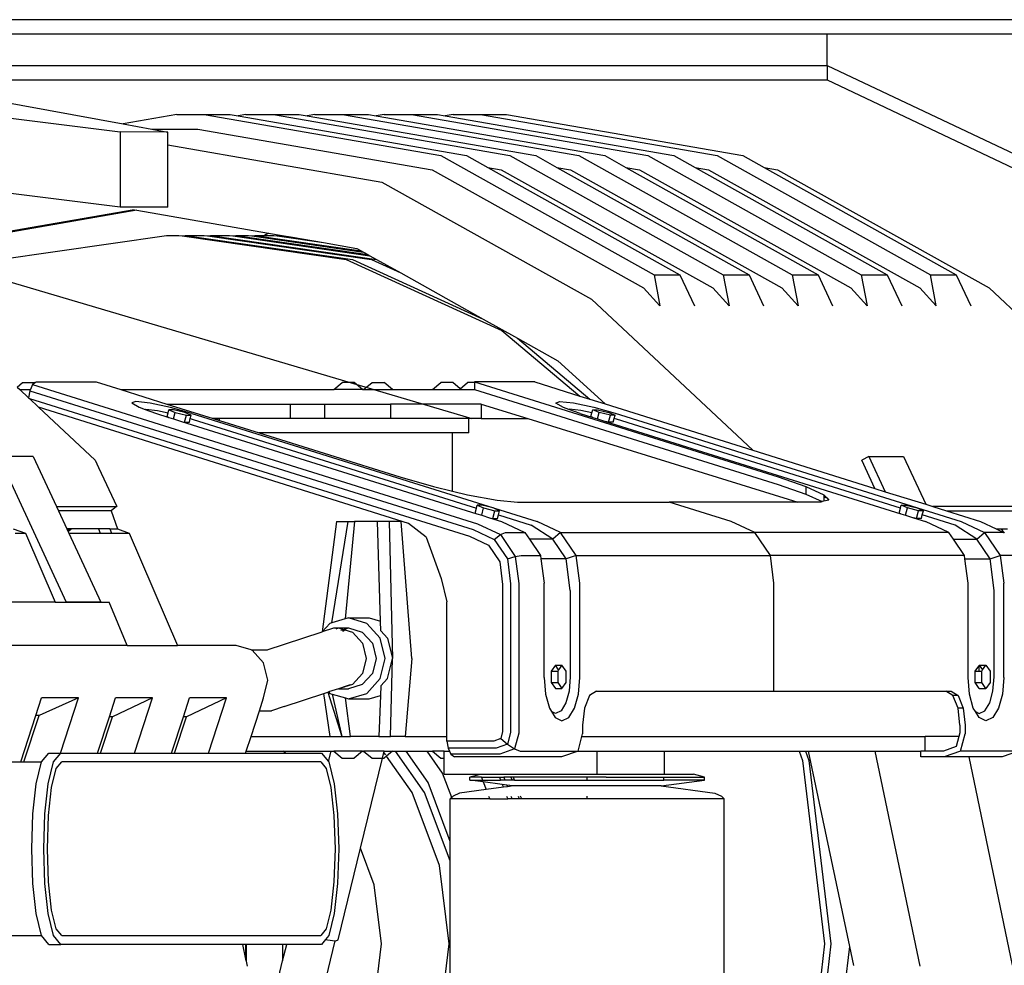
# Model space of a CAD drawing. Units: millimetres. Extents: x 1830 to 20551, y -6269 to 4478.
# Drawn here: x 6994 to 7675, y -5296 to -4642 of the extents above; entities that cross this region are included whole.
import ezdxf

# ---------------------------------------------------------------- set-up
doc = ezdxf.new("R2010")
doc.units = ezdxf.units.MM
doc.layers.add('Edges', color=7, linetype='Continuous')

# ---------------------------------------------------------------- blocks, each defined once
blk = doc.blocks.new('container truck rs')
at = {"layer": 'Edges'}
for p, q in [((6152.78, -712.49), (-2557.22, -712.49)), ((-245.47, -722.49), (-2357.22, -722.49)), ((-245.47, -744.12), (-245.47, -722.49)), ((249.47, -722.49), (-245.47, -722.49)), ((-2357.22, -744.12), (-245.47, -744.12)), ((-245.47, -744.12), (-245.47, -754.12)), ((-245.47, -744.12), (299.78, -1002.49)), ((-1023.98, -754.12), (-734.58, -790.04)), ((-898.87, -754.12), (-245.47, -754.12)), ((-898.87, -754.12), (-732.46, -784.55)), ((-245.47, -754.12), (299.78, -1012.49)), ((-695.36, -778.11), (-732.46, -784.55)), ((-695.36, -778.11), (-676.35, -778.11)), ((-676.35, -778.11), (-512.79, -806.53)), ((-676.35, -778.11), (-658.43, -778.11)), ((-658.43, -778.11), (-653.01, -779.05)), ((-647.58, -778.11), (-653.01, -779.05)), ((-653.01, -779.05), (-494.87, -806.53)), ((-647.58, -778.11), (-628.57, -778.11)), ((-628.57, -778.11), (-610.65, -778.11)), ((-628.57, -778.11), (-465.01, -806.53)), ((-610.65, -778.11), (-605.23, -779.05)), ((-599.8, -778.11), (-605.23, -779.05)), ((-605.23, -779.05), (-447.09, -806.53)), ((-599.8, -778.11), (-580.79, -778.11)), ((-580.79, -778.11), (-562.87, -778.11)), ((-580.79, -778.11), (-417.23, -806.53)), ((-562.87, -778.11), (-557.45, -779.05)), ((-552.02, -778.11), (-557.45, -779.05)), ((-557.45, -779.05), (-399.31, -806.53)), ((-552.02, -778.11), (-533.01, -778.11)), ((-533.01, -778.11), (-515.09, -778.11)), ((-533.01, -778.11), (-369.45, -806.53)), ((-515.09, -778.11), (-509.67, -779.05)), ((-504.24, -778.11), (-509.67, -779.05)), ((-509.67, -779.05), (-351.53, -806.53)), ((-504.24, -778.11), (-485.23, -778.11)), ((-485.23, -778.11), (-321.67, -806.53)), ((-485.23, -778.11), (-467.31, -778.11)), ((-467.31, -778.11), (-303.75, -806.53)), ((-732.46, -784.55), (-712.73, -788.16)), ((-712.73, -788.16), (-701.5, -790.22)), ((-712.73, -788.16), (-680.79, -788.16)), ((-680.79, -788.16), (-518.67, -816.33)), ((-701.5, -790.22), (-734.58, -790.04)), ((-734.58, -790.04), (-734.58, -842.26)), ((-701.5, -799.08), (-701.5, -790.22)), ((-701.5, -799.08), (-553.65, -824.78)), ((-701.5, -842.22), (-701.5, -799.08)), ((-512.79, -806.53), (-365.23, -889.02)), ((-494.87, -806.53), (-480.24, -814.71)), ((-465.01, -806.53), (-317.45, -889.02)), ((-447.09, -806.53), (-432.46, -814.71)), ((-417.23, -806.53), (-269.68, -889.02)), ((-399.31, -806.53), (-384.68, -814.71)), ((-369.45, -806.53), (-221.9, -889.02)), ((-351.53, -806.53), (-336.9, -814.71)), ((-321.67, -806.53), (-174.12, -889.02)), ((-303.75, -806.53), (-289.12, -814.71)), ((-518.67, -816.33), (-372.43, -898.09)), ((-480.24, -814.71), (-470.9, -816.33)), ((-480.24, -814.71), (-347.32, -889.02)), ((-470.9, -816.33), (-324.65, -898.09)), ((-432.46, -814.71), (-423.12, -816.33)), ((-432.46, -814.71), (-299.54, -889.02)), ((-423.12, -816.33), (-276.87, -898.09)), ((-384.68, -814.71), (-375.34, -816.33)), ((-384.68, -814.71), (-251.76, -889.02)), ((-375.34, -816.33), (-229.09, -898.09)), ((-336.9, -814.71), (-327.56, -816.33)), ((-336.9, -814.71), (-203.98, -889.02)), ((-327.56, -816.33), (-181.31, -898.09)), ((-289.12, -814.71), (-279.78, -816.33)), ((-289.12, -814.71), (-156.2, -889.02)), ((-279.78, -816.33), (-133.53, -898.09)), ((-734.58, -842.26), (-882.97, -823.73)), ((-553.65, -824.78), (-408.53, -905.91)), ((-724.84, -843.96), (-878.9, -870.74)), ((-722.9, -844.3), (-875.01, -870.74)), ((-701.5, -842.22), (-734.58, -842.26)), ((-724.84, -843.96), (-722.9, -844.3)), ((-722.9, -844.3), (-631.82, -860.13)), ((-971.73, -846.17), (-491.34, -988.37)), ((-971.73, -846.17), (-491.34, -988.37)), ((-818.19, -878.46), (-702.6, -861.76)), ((-702.6, -861.76), (-693.85, -861.76)), ((-693.85, -861.76), (-691.67, -862.08)), ((-691.67, -862.08), (-689.48, -861.76)), ((-691.67, -862.08), (-578.27, -878.46)), ((-689.48, -861.76), (-676.35, -861.76)), ((-689.48, -861.76), (-573.89, -878.46)), ((-676.35, -861.76), (-674.17, -862.08)), ((-674.17, -862.08), (-671.98, -861.76)), ((-674.17, -862.08), (-560.77, -878.46)), ((-671.98, -861.76), (-658.85, -861.76)), ((-671.98, -861.76), (-557.18, -878.34)), ((-658.85, -861.76), (-656.67, -862.08)), ((-656.67, -862.08), (-654.48, -861.76)), ((-656.67, -862.08), (-561.75, -875.79)), ((-654.48, -861.76), (-645.73, -861.76)), ((-654.48, -861.76), (-563.28, -874.94)), ((-645.73, -861.76), (-643.54, -862.08)), ((-643.54, -862.08), (-641.35, -861.76)), ((-643.54, -862.08), (-566.32, -873.23)), ((-641.35, -861.76), (-567.85, -872.38)), ((-641.35, -861.76), (-634.74, -861.76)), ((-631.82, -860.13), (-634.74, -861.76)), ((-634.74, -861.76), (-628.23, -861.76)), ((-631.82, -860.13), (-622.43, -861.76)), ((-628.23, -861.76), (-626.04, -862.08)), ((-626.04, -862.08), (-623.85, -861.76)), ((-626.04, -862.08), (-593.89, -866.72)), ((-623.85, -861.76), (-622.43, -861.76)), ((-623.85, -861.76), (-615.43, -862.98)), ((-622.43, -861.76), (-615.43, -862.98)), ((-615.43, -862.98), (-593.89, -866.72)), ((-593.89, -866.72), (-570.79, -870.74)), ((-570.79, -870.74), (-567.85, -872.38)), ((-578.27, -878.46), (-470.56, -927.41)), ((-573.89, -878.46), (-483.46, -919.56)), ((-567.85, -872.38), (-566.32, -873.23)), ((-566.32, -873.23), (-563.28, -874.94)), ((-563.28, -874.94), (-561.75, -875.79)), ((-561.75, -875.79), (-557.18, -878.34)), ((-560.77, -878.46), (-540.5, -887.67)), ((-557.18, -878.34), (-540.5, -887.67)), ((-540.5, -887.67), (-483.46, -919.56)), ((-365.23, -889.02), (-361.18, -910.44)), ((-365.23, -889.02), (-347.32, -889.02)), ((-347.32, -889.02), (-337.29, -910.44)), ((-317.45, -889.02), (-313.4, -910.44)), ((-317.45, -889.02), (-299.54, -889.02)), ((-299.54, -889.02), (-289.51, -910.44)), ((-269.68, -889.02), (-265.62, -910.44)), ((-269.68, -889.02), (-251.76, -889.02)), ((-251.76, -889.02), (-241.73, -910.44)), ((-221.9, -889.02), (-217.84, -910.44)), ((-221.9, -889.02), (-203.98, -889.02)), ((-203.98, -889.02), (-193.95, -910.44)), ((-170.06, -910.44), (-174.12, -889.02)), ((-174.12, -889.02), (-156.2, -889.02)), ((-156.2, -889.02), (-146.17, -910.44)), ((-372.43, -898.09), (-361.18, -910.44)), ((-324.65, -898.09), (-313.4, -910.44)), ((-276.87, -898.09), (-265.62, -910.44)), ((-229.09, -898.09), (-217.84, -910.44)), ((-181.31, -898.09), (-170.06, -910.44)), ((-6.51, -1017.28), (-133.53, -898.09)), ((-408.53, -905.91), (-296.85, -1010.33)), ((-483.46, -919.56), (-459.8, -932.79)), ((-470.56, -927.41), (-416.58, -972.86)), ((-459.8, -932.79), (-409.61, -975.04)), ((-459.8, -932.79), (-431.81, -948.43)), ((-431.81, -948.43), (-399.12, -978.32)), ((-805.84, -966.6), (-802.1, -963.37)), ((-805.84, -966.6), (-803.95, -968.37)), ((-802.1, -963.37), (-793.71, -963.37)), ((-795.09, -964.93), (-796.63, -968.37)), ((-793.39, -963.64), (-795.09, -964.93)), ((-795.09, -964.93), (-487.27, -1061.26)), ((-793.39, -963.64), (-793.71, -963.37)), ((-792.66, -963.09), (-793.39, -963.64)), ((-792.66, -963.09), (-751.06, -963.09)), ((-751.06, -963.09), (-734.17, -968.37)), ((-586.85, -968.37), (-581.06, -963.37)), ((-572.66, -963.37), (-581.06, -963.37)), ((-566.87, -968.37), (-572.66, -963.37)), ((-566.12, -968.37), (-560.32, -963.37)), ((-560.32, -963.37), (-551.93, -963.37)), ((-546.13, -968.37), (-551.93, -963.37)), ((-518.59, -968.37), (-512.79, -963.37)), ((-504.4, -963.37), (-512.79, -963.37)), ((-499.34, -967.74), (-504.4, -963.37)), ((-499.34, -967.74), (-494.27, -963.37)), ((-489.4, -963.37), (-494.27, -963.37)), ((-489.4, -963.09), (-279.35, -1028.82)), ((-489.4, -963.09), (-489.4, -963.37)), ((-447.79, -963.09), (-489.4, -963.09)), ((-489.4, -963.37), (-489.4, -968.37)), ((-447.79, -963.09), (-416.58, -972.86)), ((-803.95, -968.37), (-797.94, -974.01)), ((-803.95, -968.37), (-796.63, -968.37)), ((-797, -969.21), (-797.94, -974.01)), ((-796.63, -968.37), (-797, -969.21)), ((-797, -969.21), (-490.44, -1065.15)), ((-734.17, -968.37), (-702.22, -978.37)), ((-734.17, -968.37), (-586.85, -968.37)), ((-566.87, -968.37), (-586.85, -968.37)), ((-566.87, -968.37), (-566.12, -968.37)), ((-566.12, -968.37), (-546.13, -968.37)), ((-546.13, -968.37), (-518.59, -968.37)), ((-518.59, -968.37), (-500.07, -968.37)), ((-500.07, -968.37), (-499.34, -967.74)), ((-500.07, -968.37), (-498.6, -968.37)), ((-498.6, -968.37), (-499.34, -967.74)), ((-498.6, -968.37), (-489.4, -968.37)), ((-489.4, -968.37), (-279.35, -1034.11)), ((-416.58, -972.86), (-409.61, -975.04)), ((-797.94, -974.01), (-797.32, -974.59)), ((-797.32, -974.59), (-492.97, -1069.84)), ((-797.32, -974.59), (-790.92, -980.6)), ((-535.1, -1061.01), (-790.92, -980.6)), ((-790.92, -980.6), (-751.82, -1017.28)), ((-768.79, -976.97), (-768.98, -976.97)), ((-723.68, -976.56), (-726.45, -977.63)), ((-726.45, -977.63), (-721.45, -980.62)), ((-713.9, -977.7), (-723.68, -976.56)), ((-721.45, -980.62), (-717.31, -982.11)), ((-699.72, -980.73), (-713.9, -977.7)), ((-702.22, -978.37), (-616.93, -978.37)), ((-702.22, -978.37), (-670.27, -988.37)), ((-684.94, -984.86), (-699.72, -980.73)), ((-616.93, -978.37), (-593.19, -978.37)), ((-616.93, -978.37), (-616.93, -988.37)), ((-593.19, -978.37), (-547.62, -978.37)), ((-593.19, -978.37), (-593.19, -988.37)), ((-547.62, -978.37), (-547.62, -988.37)), ((-484.83, -978.37), (-547.62, -978.37)), ((-484.83, -978.37), (-484.83, -988.37)), ((-484.83, -978.37), (-452.5, -988.37)), ((-433.18, -977.7), (-430.64, -976.56)), ((-427.96, -980.73), (-433.18, -977.7)), ((-430.64, -976.56), (-421.04, -977.63)), ((-424.13, -982.1), (-427.96, -980.73)), ((-421.04, -977.63), (-406.93, -980.62)), ((-409.61, -975.04), (-399.12, -978.32)), ((-406.93, -980.62), (-392.11, -984.73)), ((-399.12, -978.32), (-296.85, -1010.33)), ((-717.31, -982.11), (-716.81, -981.92)), ((-717.31, -982.11), (-710.04, -984.73)), ((-716.81, -981.92), (-708.72, -982.86)), ((-710.04, -984.73), (-700.85, -987.6)), ((-708.72, -982.86), (-701.41, -984.43)), ((-702.09, -987.07), (-701.41, -984.43)), ((-702.09, -987.07), (-700.85, -987.6)), ((-701.41, -984.43), (-700.84, -982.26)), ((-700.84, -982.26), (-696.42, -984.16)), ((-697.55, -982.26), (-700.84, -982.26)), ((-697.58, -988.63), (-696.42, -984.16)), ((-689.83, -984.16), (-697.55, -982.26)), ((-696.42, -984.16), (-688.7, -986.06)), ((-689.95, -990.87), (-688.7, -986.06)), ((-685.41, -986.06), (-689.83, -984.16)), ((-688.7, -986.06), (-685.41, -986.06)), ((-686.02, -988.43), (-685.41, -986.06)), ((-684.94, -984.86), (-446.13, -1059.59)), ((-423.74, -981.92), (-424.13, -982.1)), ((-416.4, -984.86), (-424.13, -982.1)), ((-415.79, -982.81), (-423.74, -981.92)), ((-416.4, -984.86), (-407.62, -987.6)), ((-408.17, -984.42), (-415.79, -982.81)), ((-408.86, -987.07), (-408.17, -984.42)), ((-407.62, -987.6), (-408.86, -987.07)), ((-408.17, -984.42), (-407.61, -982.26)), ((-403.19, -984.16), (-407.61, -982.26)), ((-407.61, -982.26), (-404.32, -982.26)), ((-404.35, -988.63), (-403.19, -984.16)), ((-404.32, -982.26), (-396.6, -984.16)), ((-395.47, -986.06), (-403.19, -984.16)), ((-396.72, -990.87), (-395.47, -986.06)), ((-396.6, -984.16), (-392.17, -986.06)), ((-392.17, -986.06), (-395.47, -986.06)), ((-392.79, -988.42), (-392.17, -986.06)), ((-392.11, -984.73), (-152.9, -1059.59)), ((-700.85, -987.6), (-697.58, -988.63)), ((-697.58, -988.63), (-692.12, -990.34)), ((-692.12, -990.34), (-689.95, -990.87)), ((-692.12, -990.34), (-487.75, -1054.29)), ((-689.95, -990.87), (-686.66, -990.87)), ((-686.66, -990.87), (-686.02, -988.43)), ((-686.02, -988.43), (-684.09, -988.97)), ((-684.09, -988.97), (-488.1, -1050.31)), ((-665.8, -988.37), (-670.37, -988.34)), ((-670.27, -988.37), (-665.8, -988.37)), ((-670.27, -988.37), (-665.8, -989.77)), ((-665.8, -989.77), (-665.8, -988.37)), ((-616.93, -988.37), (-665.8, -988.37)), ((-665.8, -989.77), (-638.32, -998.37)), ((-593.19, -988.37), (-616.93, -988.37)), ((-547.62, -988.37), (-593.19, -988.37)), ((-493.36, -988.37), (-547.62, -988.37)), ((-493.36, -998.37), (-493.36, -988.37)), ((-484.83, -988.37), (-493.36, -988.37)), ((-484.83, -988.37), (-452.5, -988.37)), ((-452.5, -988.37), (-265.72, -1046.14)), ((-407.62, -987.6), (-404.35, -988.63)), ((-404.35, -988.63), (-398.89, -990.34)), ((-396.72, -990.87), (-398.89, -990.34)), ((-398.89, -990.34), (-194.52, -1054.29)), ((-393.42, -990.87), (-396.72, -990.87)), ((-393.42, -990.87), (-392.79, -988.42)), ((-391.23, -988.85), (-392.79, -988.42)), ((-194.87, -1050.31), (-391.23, -988.85)), ((-504.76, -998.37), (-638.32, -998.37)), ((-638.32, -998.37), (-541.01, -1028.82)), ((-504.76, -1038.57), (-504.76, -998.37)), ((-493.36, -998.37), (-504.76, -998.37)), ((-794.73, -1014.56), (-818.62, -1014.56)), ((-818.62, -1014.56), (-771.81, -1115.36)), ((-794.73, -1014.56), (-778.61, -1049.26)), ((-296.85, -1010.33), (-212.48, -1036.73)), ((-216.64, -1014.56), (-221.51, -1017.28)), ((-216.64, -1014.56), (-192.75, -1014.56)), ((-216.64, -1014.56), (-205.3, -1038.98)), ((-192.75, -1014.56), (-177.35, -1047.72)), ((-751.82, -1017.28), (-749.46, -1022.25)), ((-212.48, -1036.73), (-221.51, -1017.28)), ((-749.56, -1022.16), (-749.46, -1022.25)), ((-749.46, -1022.25), (-736.92, -1049.26)), ((-541.01, -1028.82), (-517.85, -1035.45)), ((-279.35, -1028.82), (-260.15, -1035.45)), ((-279.35, -1034.11), (-260.15, -1040.73)), ((-517.85, -1035.45), (-504.76, -1038.57)), ((-504.76, -1038.57), (-494.27, -1041.07)), ((-494.27, -1041.07), (-473.84, -1044.82)), ((-260.15, -1035.45), (-247.83, -1041.07)), ((-260.15, -1035.45), (-260.15, -1040.73)), ((-260.15, -1040.73), (-248.86, -1045.88)), ((-247.83, -1041.07), (-247.01, -1041.93)), ((-247.83, -1041.07), (-247.83, -1041.68)), ((-247.83, -1041.68), (-247.01, -1041.93)), ((-247.83, -1041.68), (-247.83, -1042.54)), ((-247.01, -1041.93), (-245.84, -1043.17)), ((-212.48, -1036.73), (-205.3, -1038.98)), ((-205.3, -1038.98), (-177.35, -1047.72)), ((-488.1, -1050.31), (-487.6, -1048.37)), ((-487.6, -1048.37), (-483.17, -1050.27)), ((-484.3, -1048.37), (-487.6, -1048.37)), ((-476.59, -1050.27), (-484.3, -1048.37)), ((-473.84, -1044.82), (-459.68, -1046.14)), ((-459.68, -1046.14), (-354.84, -1046.14)), ((-311.86, -1059.59), (-354.84, -1046.14)), ((-265.72, -1046.14), (-354.84, -1046.14)), ((-249.99, -1046.14), (-265.72, -1046.14)), ((-248.86, -1045.88), (-249.99, -1046.14)), ((-247.83, -1045.64), (-248.86, -1045.88)), ((-247.83, -1042.54), (-245.84, -1043.17)), ((-247.83, -1042.54), (-247.83, -1045.64)), ((-244.26, -1044.82), (-247.83, -1045.64)), ((-245.84, -1043.17), (-244.26, -1044.82)), ((-194.87, -1050.31), (-194.36, -1048.37)), ((-189.94, -1050.27), (-194.36, -1048.37)), ((-194.36, -1048.37), (-191.07, -1048.37)), ((-191.07, -1048.37), (-183.35, -1050.27)), ((-177.35, -1047.72), (-172.44, -1049.26)), ((-778.61, -1049.26), (-736.97, -1049.26)), ((-778.61, -1049.26), (-777.22, -1052.26)), ((-777.22, -1052.26), (-771.46, -1064.67)), ((-740.71, -1052.26), (-777.22, -1052.26)), ((-736.97, -1049.26), (-740.71, -1052.26)), ((-740.71, -1052.26), (-736.31, -1064.67)), ((-736.92, -1049.26), (-736.97, -1049.26)), ((-489, -1053.76), (-488.1, -1050.31)), ((-489, -1053.76), (-487.75, -1054.29)), ((-487.75, -1054.29), (-484.48, -1055.32)), ((-484.48, -1055.32), (-483.17, -1050.27)), ((-484.48, -1055.32), (-479.02, -1057.03)), ((-483.17, -1050.27), (-475.45, -1052.17)), ((-476.85, -1057.56), (-475.45, -1052.17)), ((-472.16, -1052.17), (-476.59, -1050.27)), ((-475.45, -1052.17), (-472.16, -1052.17)), ((-473.56, -1057.56), (-472.91, -1055.06)), ((-472.91, -1055.06), (-472.16, -1052.17)), ((-472.91, -1055.06), (-450.23, -1062.16)), ((-195.76, -1053.76), (-194.87, -1050.31)), ((-194.52, -1054.29), (-195.76, -1053.76)), ((-194.52, -1054.29), (-191.25, -1055.32)), ((-191.25, -1055.32), (-189.94, -1050.27)), ((-191.25, -1055.32), (-185.79, -1057.03)), ((-182.22, -1052.17), (-189.94, -1050.27)), ((-183.62, -1057.56), (-182.22, -1052.17)), ((-183.35, -1050.27), (-178.93, -1052.17)), ((-178.93, -1052.17), (-182.22, -1052.17)), ((-180.33, -1057.56), (-179.68, -1055.06)), ((-179.68, -1055.06), (-178.93, -1052.17)), ((-156.99, -1062.16), (-179.68, -1055.06)), ((-63.33, -1049.26), (-172.44, -1049.26)), ((-172.44, -1049.26), (-162.86, -1052.26)), ((-162.86, -1052.26), (-67.73, -1052.26)), ((-162.86, -1052.26), (-139.43, -1059.59)), ((-584.95, -1059.69), (-594.8, -1135.86)), ((-588.22, -1129.72), (-576.87, -1059.69)), ((-584.95, -1059.69), (-576.87, -1059.69)), ((-572.48, -1059.69), (-578.98, -1127)), ((-576.87, -1059.69), (-572.48, -1059.69)), ((-556.65, -1059.69), (-572.48, -1059.69)), ((-554.5, -1128.64), (-556.65, -1059.69)), ((-548.57, -1059.69), (-556.65, -1059.69)), ((-540.17, -1059.69), (-548.57, -1059.69)), ((-548.57, -1059.69), (-546.21, -1154.29)), ((-532.88, -1154.29), (-540.17, -1059.69)), ((-522.84, -1070.51), (-535.1, -1061.01)), ((-487.27, -1061.26), (-471.5, -1068.71)), ((-479.02, -1057.03), (-476.85, -1057.56)), ((-479.02, -1057.03), (-470.82, -1059.59)), ((-476.85, -1057.56), (-473.56, -1057.56)), ((-470.82, -1059.59), (-454.55, -1067.27)), ((-435.22, -1071.86), (-450.23, -1062.16)), ((-429.86, -1067.27), (-446.13, -1059.59)), ((-295.59, -1067.27), (-311.86, -1059.59)), ((-183.62, -1057.56), (-185.79, -1057.03)), ((-185.79, -1057.03), (-177.59, -1059.59)), ((-180.33, -1057.56), (-183.62, -1057.56)), ((-161.32, -1067.27), (-177.59, -1059.59)), ((-141.99, -1071.86), (-156.99, -1062.16)), ((-152.9, -1059.59), (-136.63, -1067.27)), ((-139.43, -1059.59), (-128.68, -1064.67)), ((-808.64, -1064.67), (-800.09, -1067.67)), ((-807.25, -1067.67), (-800.09, -1067.67)), ((-800.09, -1067.67), (-779.57, -1115.41)), ((-771.46, -1064.67), (-770.93, -1065.81)), ((-768.31, -1064.67), (-771.46, -1064.67)), ((-768.31, -1064.67), (-770.93, -1065.81)), ((-770.93, -1065.81), (-770.45, -1066.84)), ((-768.31, -1064.67), (-770.45, -1066.84)), ((-770.45, -1066.84), (-770.07, -1067.67)), ((-770.07, -1067.67), (-747.92, -1115.36)), ((-770.07, -1067.67), (-748.26, -1067.67)), ((-749.59, -1064.67), (-768.31, -1064.67)), ((-749.59, -1064.67), (-748.26, -1067.67)), ((-741.79, -1064.67), (-749.59, -1064.67)), ((-748.26, -1067.67), (-740.46, -1067.67)), ((-741.79, -1064.67), (-740.46, -1067.67)), ((-741.79, -1064.67), (-736.31, -1064.67)), ((-740.46, -1067.67), (-728.42, -1067.67)), ((-738.29, -1064.67), (-737.08, -1064.67)), ((-736.31, -1064.67), (-728.42, -1067.67)), ((-728.42, -1067.67), (-728.37, -1067.67)), ((-728.37, -1067.67), (-694.83, -1145.48)), ((-490.44, -1065.15), (-475.8, -1072.05)), ((-475.8, -1072.05), (-471.5, -1068.71)), ((-471.5, -1068.71), (-468.03, -1067.27)), ((-471.5, -1068.71), (-461.2, -1083.85)), ((-468.03, -1067.27), (-454.55, -1067.27)), ((-454.55, -1067.27), (-451.43, -1071.86)), ((-429.86, -1067.27), (-435.22, -1071.86)), ((-429.86, -1067.27), (-295.59, -1067.27)), ((-419.06, -1083.15), (-429.86, -1067.27)), ((-284.79, -1083.15), (-295.59, -1067.27)), ((-161.32, -1067.27), (-295.59, -1067.27)), ((-158.2, -1071.86), (-161.32, -1067.27)), ((-141.99, -1071.86), (-136.63, -1067.27)), ((-123.16, -1067.27), (-136.63, -1067.27)), ((-136.63, -1067.27), (-125.83, -1083.15)), ((-128.68, -1064.67), (-125.17, -1064.67)), ((-128.68, -1064.67), (-123.44, -1067.14)), ((-125.17, -1064.67), (-123.44, -1067.14)), ((-125.17, -1064.67), (-120.79, -1064.67)), ((-123.44, -1067.14), (-123.16, -1067.27)), ((-122.77, -1067.67), (-123.16, -1067.27)), ((-522.84, -1070.51), (-512.47, -1099.03)), ((-492.97, -1069.84), (-479.72, -1076.09)), ((-475.8, -1072.05), (-466.68, -1085.46)), ((-435.22, -1071.86), (-451.43, -1071.86)), ((-451.43, -1071.86), (-443.75, -1083.15)), ((-426.03, -1085.37), (-435.22, -1071.86)), ((-158.2, -1071.86), (-141.99, -1071.86)), ((-150.52, -1083.15), (-158.2, -1071.86)), ((-132.8, -1085.37), (-141.99, -1071.86)), ((-479.72, -1076.09), (-472.02, -1087.42)), ((-472.02, -1087.42), (-470.01, -1103.08)), ((-466.68, -1085.46), (-461.2, -1083.85)), ((-466.68, -1085.46), (-464.47, -1102.74)), ((-461.2, -1083.85), (-457.22, -1083.15)), ((-461.2, -1083.85), (-458.81, -1102.45)), ((-457.22, -1083.15), (-443.75, -1083.15)), ((-443.75, -1083.15), (-443.47, -1085.37)), ((-426.03, -1085.37), (-443.47, -1085.37)), ((-443.47, -1085.37), (-441.29, -1102.32)), ((-419.06, -1083.15), (-426.03, -1085.37)), ((-423.22, -1107.32), (-426.03, -1085.37)), ((-419.06, -1083.15), (-284.79, -1083.15)), ((-416.6, -1102.32), (-419.06, -1083.15)), ((-282.33, -1102.32), (-284.79, -1083.15)), ((-150.52, -1083.15), (-284.79, -1083.15)), ((-150.24, -1085.37), (-150.52, -1083.15)), ((-150.24, -1085.37), (-132.8, -1085.37)), ((-148.06, -1102.32), (-150.24, -1085.37)), ((-132.8, -1085.37), (-125.83, -1083.15)), ((-129.99, -1107.32), (-132.8, -1085.37)), ((-112.36, -1083.15), (-125.83, -1083.15)), ((-125.83, -1083.15), (-123.37, -1102.32)), ((-512.47, -1099.03), (-508.68, -1115.28)), ((-470.01, -1103.08), (-470.01, -1204.84)), ((-464.47, -1102.74), (-464.47, -1205.55)), ((-458.81, -1102.45), (-458.81, -1206.14)), ((-441.29, -1167.55), (-441.29, -1102.32)), ((-416.6, -1167.55), (-416.6, -1102.32)), ((-282.33, -1176.92), (-282.33, -1102.32)), ((-148.06, -1167.55), (-148.06, -1102.32)), ((-123.37, -1167.55), (-123.37, -1102.32)), ((-423.22, -1107.32), (-423.22, -1167.06)), ((-129.99, -1167.06), (-129.99, -1107.32)), ((-779.57, -1115.41), (-891.34, -1115.41)), ((-779.57, -1115.41), (-771.89, -1115.41)), ((-771.81, -1115.36), (-771.89, -1115.41)), ((-771.89, -1115.41), (-761.19, -1115.41)), ((-761.21, -1115.36), (-771.81, -1115.36)), ((-761.21, -1115.36), (-761.19, -1115.41)), ((-755.7, -1115.36), (-761.21, -1115.36)), ((-761.19, -1115.41), (-755.68, -1115.41)), ((-755.68, -1115.41), (-755.7, -1115.36)), ((-747.92, -1115.36), (-755.7, -1115.36)), ((-755.68, -1115.41), (-748, -1115.41)), ((-747.92, -1115.36), (-748, -1115.41)), ((-748, -1115.41), (-742.12, -1115.41)), ((-729.63, -1145.48), (-742.12, -1115.41)), ((-508.68, -1208.37), (-508.68, -1115.28)), ((-589.42, -1130.07), (-594.65, -1135.81)), ((-588.22, -1129.72), (-589.42, -1130.07)), ((-578.98, -1127), (-588.22, -1129.72)), ((-576.68, -1126.33), (-578.98, -1127)), ((-576.68, -1126.33), (-562.37, -1126.33)), ((-563.94, -1130.07), (-576.68, -1126.33)), ((-554.61, -1140.31), (-563.94, -1130.07)), ((-562.37, -1126.33), (-554.5, -1128.64)), ((-554.29, -1135.19), (-554.5, -1128.64)), ((-632.94, -1148.48), (-595.54, -1136.1)), ((-595.54, -1136.1), (-594.8, -1135.86)), ((-594.8, -1135.86), (-594.81, -1135.93)), ((-594.8, -1135.86), (-594.65, -1135.81)), ((-594.65, -1135.81), (-594.73, -1135.9)), ((-594.65, -1135.81), (-586.83, -1133.28)), ((-586.83, -1133.28), (-583.43, -1133.28)), ((-585.17, -1133.79), (-583.43, -1133.28)), ((-583.43, -1133.28), (-576.68, -1133.28)), ((-583.43, -1133.28), (-580.05, -1134.27)), ((-581.88, -1134.81), (-580.05, -1134.27)), ((-580.65, -1135.19), (-579.77, -1135.19)), ((-580.05, -1134.27), (-579.67, -1134.16)), ((-580.05, -1134.27), (-579.7, -1134.38)), ((-579.7, -1134.38), (-579.77, -1135.19)), ((-579.18, -1134.53), (-579.77, -1135.19)), ((-579.67, -1134.16), (-579.7, -1134.38)), ((-579.7, -1134.38), (-579.18, -1134.53)), ((-579.67, -1134.16), (-578.53, -1133.83)), ((-578.53, -1133.83), (-579.18, -1134.53)), ((-579.18, -1134.53), (-573.86, -1136.1)), ((-578.53, -1133.83), (-576.68, -1133.28)), ((-576.68, -1133.28), (-567.11, -1136.1)), ((-573.86, -1136.1), (-566.85, -1143.78)), ((-567.11, -1136.1), (-560.1, -1143.78)), ((-549.63, -1140.31), (-554.29, -1135.19)), ((-566.85, -1143.78), (-564.29, -1154.29)), ((-560.1, -1143.78), (-557.54, -1154.29)), ((-551.2, -1154.29), (-554.61, -1140.31)), ((-549.63, -1140.31), (-546.21, -1154.29)), ((-729.63, -1145.48), (-833.4, -1145.48)), ((-729.63, -1145.48), (-694.83, -1145.48)), ((-654.23, -1145.48), (-694.83, -1145.48)), ((-644.04, -1148.48), (-654.23, -1145.48)), ((-643.29, -1148.7), (-644.04, -1148.48)), ((-644.04, -1148.48), (-632.94, -1148.48)), ((-635.28, -1157.48), (-643.29, -1148.7)), ((-632.94, -1148.48), (-632.72, -1148.48)), ((-632.35, -1169.48), (-635.28, -1157.48)), ((-564.29, -1154.29), (-566.85, -1164.79)), ((-557.54, -1154.29), (-560.1, -1164.79)), ((-554.61, -1168.27), (-551.2, -1154.29)), ((-549.63, -1168.27), (-546.21, -1154.29)), ((-547.48, -1208.37), (-546.21, -1154.29)), ((-532.88, -1154.29), (-537.44, -1208.37)), ((-433.5, -1159.06), (-436.36, -1163.06)), ((-436.36, -1163.06), (-431.8, -1163.06)), ((-436.36, -1163.06), (-436.36, -1171.06)), ((-431.23, -1162.26), (-433.5, -1159.06)), ((-433.5, -1159.06), (-428.95, -1159.06)), ((-431.23, -1162.26), (-431.8, -1163.06)), ((-431.8, -1163.06), (-431.8, -1171.06)), ((-428.95, -1159.06), (-431.23, -1162.26)), ((-426.1, -1163.06), (-428.95, -1159.06)), ((-426.1, -1171.06), (-426.1, -1163.06)), ((-143.12, -1163.06), (-140.65, -1159.59)), ((-143.12, -1163.06), (-140.65, -1163.06)), ((-143.12, -1171.06), (-143.12, -1163.06)), ((-140.65, -1159.59), (-140.27, -1159.06)), ((-140.65, -1159.59), (-140.65, -1163.06)), ((-140.65, -1163.06), (-138.57, -1163.06)), ((-140.27, -1159.06), (-137.99, -1162.26)), ((-140.27, -1159.06), (-135.72, -1159.06)), ((-138.57, -1163.06), (-137.99, -1162.26)), ((-138.57, -1171.06), (-138.57, -1163.06)), ((-137.99, -1162.26), (-135.72, -1159.06)), ((-135.72, -1159.06), (-132.86, -1163.06)), ((-132.86, -1163.06), (-132.86, -1171.06)), ((-635.28, -1181.48), (-632.35, -1169.48)), ((-566.85, -1164.79), (-573.86, -1172.48)), ((-560.1, -1164.79), (-567.11, -1172.48)), ((-563.94, -1178.5), (-554.61, -1168.27)), ((-549.63, -1168.27), (-554.29, -1173.38)), ((-441.29, -1167.55), (-440.35, -1179.03)), ((-436.36, -1171.06), (-433.5, -1175.06)), ((-436.36, -1171.06), (-431.8, -1171.06)), ((-431.8, -1171.06), (-428.95, -1175.06)), ((-428.95, -1175.06), (-426.1, -1171.06)), ((-423.22, -1167.06), (-424.04, -1177.08)), ((-417.54, -1179.03), (-416.6, -1167.55)), ((-147.12, -1179.03), (-148.06, -1167.55)), ((-140.27, -1175.06), (-143.12, -1171.06)), ((-143.12, -1171.06), (-138.57, -1171.06)), ((-135.72, -1175.06), (-138.57, -1171.06)), ((-132.86, -1171.06), (-135.72, -1175.06)), ((-130.81, -1177.08), (-129.99, -1167.06)), ((-123.37, -1167.55), (-124.31, -1179.03)), ((-593.65, -1178.6), (-590.84, -1177.66)), ((-590.84, -1177.66), (-590.34, -1177.5)), ((-590.84, -1177.66), (-581.25, -1208.37)), ((-583.56, -1175.25), (-590.34, -1177.5)), ((-590.34, -1177.5), (-589.42, -1178.5)), ((-583.56, -1175.25), (-580.38, -1174.2)), ((-583.43, -1175.29), (-583.56, -1175.25)), ((-580.05, -1174.3), (-583.43, -1175.29)), ((-583.43, -1175.29), (-576.68, -1175.29)), ((-580.38, -1174.2), (-579.7, -1173.97)), ((-580.05, -1174.3), (-580.38, -1174.2)), ((-579.67, -1174.19), (-580.05, -1174.3)), ((-579.7, -1173.97), (-579.34, -1173.86)), ((-579.67, -1174.19), (-579.7, -1173.97)), ((-579.18, -1174.04), (-579.67, -1174.19)), ((-579.34, -1173.86), (-575.17, -1172.48)), ((-579.18, -1174.04), (-579.34, -1173.86)), ((-573.86, -1172.48), (-579.18, -1174.04)), ((-567.11, -1172.48), (-576.68, -1175.29)), ((-554.29, -1173.38), (-554.53, -1179.94)), ((-433.5, -1175.06), (-428.95, -1175.06)), ((-424.04, -1177.08), (-426.26, -1185.16)), ((-404.96, -1176.92), (-409.8, -1180.06)), ((-404.96, -1176.92), (-282.33, -1176.92)), ((-282.33, -1176.92), (-163.35, -1176.92)), ((-158.51, -1180.06), (-163.35, -1176.92)), ((-163.35, -1176.92), (-159.7, -1176.92)), ((-159.7, -1176.92), (-154.87, -1180.06)), ((-140.27, -1175.06), (-135.72, -1175.06)), ((-133.03, -1185.16), (-130.81, -1177.08)), ((-792.88, -1193.84), (-788.86, -1181.48)), ((-763.26, -1181.48), (-790.68, -1193.84)), ((-763.26, -1181.48), (-788.86, -1181.48)), ((-775.73, -1219.78), (-763.26, -1181.48)), ((-741.95, -1194.65), (-737.67, -1181.48)), ((-712.07, -1181.48), (-739.88, -1194.65)), ((-712.07, -1181.48), (-737.67, -1181.48)), ((-724.54, -1219.78), (-712.07, -1181.48)), ((-690.76, -1194.65), (-686.48, -1181.48)), ((-660.88, -1181.48), (-688.69, -1194.65)), ((-660.88, -1181.48), (-686.48, -1181.48)), ((-673.35, -1219.78), (-660.88, -1181.48)), ((-638.21, -1190.49), (-635.28, -1181.48)), ((-621.07, -1187.67), (-593.65, -1178.6)), ((-589.33, -1208.37), (-593.65, -1178.6)), ((-589.42, -1178.5), (-587.85, -1178.96)), ((-587.85, -1178.96), (-581.25, -1208.37)), ((-587.85, -1178.96), (-578.7, -1181.65)), ((-575.22, -1208.37), (-578.7, -1181.65)), ((-578.7, -1181.65), (-576.68, -1182.25)), ((-576.68, -1182.25), (-563.94, -1178.5)), ((-576.68, -1182.25), (-562.37, -1182.25)), ((-562.37, -1182.25), (-554.53, -1179.94)), ((-554.53, -1179.94), (-555.56, -1208.37)), ((-440.35, -1179.03), (-437.68, -1188.77)), ((-420.22, -1188.77), (-417.54, -1179.03)), ((-409.8, -1180.06), (-413.34, -1188.67)), ((-154.87, -1180.06), (-158.51, -1180.06)), ((-154.97, -1188.67), (-158.51, -1180.06)), ((-154.87, -1180.06), (-151.33, -1188.67)), ((-144.45, -1188.77), (-147.12, -1179.03)), ((-124.31, -1179.03), (-126.99, -1188.77)), ((-644.04, -1208.37), (-638.21, -1190.49)), ((-638.21, -1190.49), (-629.79, -1190.49)), ((-621.07, -1187.67), (-629.79, -1190.49)), ((-437.68, -1188.77), (-436.21, -1191.15)), ((-433.5, -1192.45), (-436.21, -1191.15)), ((-436.21, -1191.15), (-433.67, -1195.27)), ((-429.58, -1190.56), (-433.5, -1192.45)), ((-426.26, -1185.16), (-429.58, -1190.56)), ((-424.22, -1195.27), (-420.22, -1188.77)), ((-413.34, -1188.67), (-414.63, -1200.42)), ((-151.33, -1188.67), (-154.97, -1188.67)), ((-153.68, -1200.42), (-154.97, -1188.67)), ((-151.33, -1188.67), (-150.03, -1200.42)), ((-142.98, -1191.15), (-144.45, -1188.77)), ((-142.98, -1191.15), (-140.27, -1192.45)), ((-140.44, -1195.27), (-142.98, -1191.15)), ((-140.27, -1192.45), (-136.35, -1190.56)), ((-136.35, -1190.56), (-133.03, -1185.16)), ((-126.99, -1188.77), (-130.99, -1195.27)), ((-803.33, -1225.94), (-792.88, -1193.84)), ((-801.13, -1225.94), (-790.68, -1193.84)), ((-790.68, -1193.84), (-792.88, -1193.84)), ((-750.13, -1219.78), (-741.95, -1194.65)), ((-748.06, -1219.78), (-739.88, -1194.65)), ((-739.88, -1194.65), (-741.95, -1194.65)), ((-698.94, -1219.78), (-690.76, -1194.65)), ((-696.87, -1219.78), (-688.69, -1194.65)), ((-688.69, -1194.65), (-690.76, -1194.65)), ((-433.67, -1195.27), (-428.95, -1197.55)), ((-428.95, -1197.55), (-424.22, -1195.27)), ((-135.72, -1197.55), (-140.44, -1195.27)), ((-130.99, -1195.27), (-135.72, -1197.55)), ((-470.01, -1204.84), (-471.34, -1209.81)), ((-414.63, -1200.42), (-414.63, -1206.39)), ((-153.68, -1200.42), (-153.68, -1205.82)), ((-150.03, -1200.42), (-150.03, -1206.39)), ((-647.29, -1218.37), (-644.04, -1208.37)), ((-644.04, -1208.37), (-589.33, -1208.37)), ((-589.33, -1208.37), (-581.25, -1208.37)), ((-581.25, -1208.37), (-575.22, -1208.37)), ((-555.56, -1208.37), (-575.22, -1208.37)), ((-555.56, -1208.37), (-547.48, -1208.37)), ((-537.44, -1208.37), (-547.48, -1208.37)), ((-537.44, -1208.37), (-508.68, -1208.37)), ((-508.68, -1211.52), (-508.68, -1208.37)), ((-508.68, -1211.52), (-507.67, -1216.49)), ((-476.18, -1211.52), (-508.68, -1211.52)), ((-471.34, -1209.81), (-476.18, -1211.52)), ((-471.34, -1209.81), (-466.65, -1213.73)), ((-464.47, -1205.55), (-466.65, -1213.73)), ((-458.81, -1206.14), (-461.71, -1216.98)), ((-417.83, -1218.37), (-415.16, -1208.37)), ((-415.16, -1208.37), (-414.63, -1206.39)), ((-415.16, -1208.37), (-177.69, -1208.37)), ((-154.36, -1208.37), (-177.69, -1208.37)), ((-177.69, -1218.37), (-177.69, -1208.37)), ((-154.36, -1208.37), (-156.19, -1215.22)), ((-153.68, -1205.82), (-154.36, -1208.37)), ((-153.23, -1218.38), (-150.03, -1206.39)), ((-647.75, -1219.78), (-647.29, -1218.37)), ((-647.29, -1218.37), (-621.75, -1218.37)), ((-620.08, -1219.78), (-621.75, -1218.37)), ((-621.75, -1218.37), (-588.54, -1218.37)), ((-590.32, -1225.68), (-588.54, -1218.37)), ((-588.54, -1218.37), (-586.85, -1218.37)), ((-586.85, -1218.37), (-581.06, -1223.37)), ((-566.87, -1218.37), (-586.85, -1218.37)), ((-566.87, -1218.37), (-572.66, -1223.37)), ((-566.87, -1218.37), (-566.12, -1218.37)), ((-566.12, -1218.37), (-560.32, -1223.37)), ((-551.87, -1218.37), (-566.12, -1218.37)), ((-552.09, -1219.29), (-551.87, -1218.37)), ((-551.87, -1218.37), (-546.13, -1218.37)), ((-546.13, -1218.37), (-550.25, -1221.92)), ((-546.13, -1218.37), (-544.09, -1218.37)), ((-523.99, -1247.13), (-544.09, -1218.37)), ((-544.09, -1218.37), (-536.79, -1218.37)), ((-521.58, -1240.13), (-536.79, -1218.37)), ((-536.79, -1218.37), (-522.29, -1218.37)), ((-511.53, -1233.76), (-522.29, -1218.37)), ((-522.29, -1218.37), (-518.59, -1218.37)), ((-518.59, -1218.37), (-512.79, -1223.37)), ((-510.45, -1218.37), (-518.59, -1218.37)), ((-510.45, -1218.37), (-506.8, -1218.37)), ((-510.45, -1223.37), (-510.45, -1218.37)), ((-507.67, -1216.49), (-506.8, -1218.37)), ((-474.46, -1216.49), (-507.67, -1216.49)), ((-506.8, -1218.37), (-505.77, -1220.6)), ((-466.65, -1213.73), (-474.46, -1216.49)), ((-461.71, -1216.98), (-471.97, -1220.6)), ((-466.65, -1213.73), (-461.71, -1216.98)), ((-461.71, -1216.98), (-457.96, -1218.38)), ((-457.96, -1218.38), (-417.83, -1218.37)), ((-417.83, -1218.37), (-429.15, -1222.37)), ((-417.83, -1218.37), (-404.72, -1218.37)), ((-404.72, -1218.37), (-404.72, -1234.48)), ((-404.72, -1218.37), (-358.22, -1218.37)), ((-358.22, -1218.37), (-358.22, -1234.48)), ((-358.22, -1218.37), (-264.96, -1218.37)), ((-264.96, -1218.37), (-262.48, -1224.94)), ((-264.96, -1218.37), (-260.59, -1218.37)), ((-260.59, -1218.37), (-258.11, -1224.94)), ((-260.59, -1218.37), (-258.67, -1218.37)), ((-258.67, -1218.37), (-229.97, -1353.51)), ((-258.67, -1218.37), (-212.51, -1218.37)), ((-212.51, -1218.37), (-181.41, -1367.21)), ((-212.51, -1218.37), (-180.78, -1218.37)), ((-177.69, -1218.37), (-180.78, -1218.37)), ((-180.78, -1222.37), (-180.78, -1218.37)), ((-165.12, -1218.37), (-177.69, -1218.37)), ((-156.19, -1215.22), (-165.12, -1218.37)), ((-153.23, -1218.38), (-164.54, -1222.37)), ((-113.1, -1218.38), (-153.23, -1218.38)), ((-113.1, -1218.38), (-124.41, -1222.37)), ((-788.88, -1225.94), (-788.84, -1225.79)), ((-788.84, -1225.79), (-783.86, -1219.78)), ((-784.32, -1241.09), (-780.55, -1225.79)), ((-783.86, -1219.78), (-775.73, -1219.78)), ((-780.55, -1225.79), (-775.57, -1219.78)), ((-775.73, -1219.78), (-775.57, -1219.78)), ((-775.57, -1219.78), (-750.13, -1219.78)), ((-750.13, -1219.78), (-748.06, -1219.78)), ((-748.06, -1219.78), (-724.54, -1219.78)), ((-724.54, -1219.78), (-698.94, -1219.78)), ((-698.94, -1219.78), (-696.87, -1219.78)), ((-696.87, -1219.78), (-673.35, -1219.78)), ((-673.35, -1219.78), (-647.75, -1219.78)), ((-647.75, -1219.78), (-620.08, -1219.78)), ((-620.08, -1219.78), (-595.21, -1219.78)), ((-595.21, -1219.78), (-590.32, -1225.68)), ((-590.32, -1225.68), (-590.23, -1225.79)), ((-590.23, -1225.79), (-586.46, -1241.09)), ((-581.06, -1223.37), (-572.66, -1223.37)), ((-568.28, -1285.58), (-553.09, -1223.37)), ((-560.32, -1223.37), (-553.09, -1223.37)), ((-553.09, -1223.37), (-552.09, -1219.29)), ((-553.09, -1223.37), (-551.93, -1223.37)), ((-550.82, -1221.11), (-552.09, -1219.29)), ((-550.25, -1221.92), (-551.93, -1223.37)), ((-550.25, -1221.92), (-550.45, -1221.64)), ((-532.63, -1247.13), (-550.25, -1221.92)), ((-512.79, -1223.37), (-510.45, -1223.37)), ((-510.45, -1234.48), (-510.45, -1223.37)), ((-505.77, -1220.6), (-503.33, -1222.37)), ((-471.97, -1220.6), (-505.77, -1220.6)), ((-429.15, -1222.37), (-503.33, -1222.37)), ((-262.48, -1224.94), (-247.27, -1351.76)), ((-258.11, -1224.94), (-242.89, -1351.76)), ((-164.54, -1222.37), (-180.78, -1222.37)), ((-147.49, -1222.37), (-164.54, -1222.37)), ((-147.49, -1222.37), (-117.44, -1366.55)), ((-124.41, -1222.37), (-147.49, -1222.37)), ((-828.93, -1225.94), (-803.33, -1225.94)), ((-803.33, -1225.94), (-801.13, -1225.94)), ((-801.13, -1225.94), (-788.88, -1225.94)), ((-792.61, -1241.09), (-788.88, -1225.94)), ((-781.96, -1243.52), (-778.75, -1230.51)), ((-778.75, -1230.51), (-774.97, -1225.94)), ((-595.8, -1225.94), (-774.97, -1225.94)), ((-595.8, -1225.94), (-592.02, -1230.51)), ((-592.02, -1230.51), (-588.82, -1243.52)), ((-505.21, -1250.49), (-511.53, -1233.76)), ((-510.45, -1234.48), (-485.39, -1234.48)), ((-485.36, -1234.54), (-492.73, -1236.52)), ((-492.73, -1238.52), (-492.73, -1236.52)), ((-484.62, -1236.52), (-492.73, -1236.52)), ((-483.39, -1239.75), (-492.73, -1238.52)), ((-492.73, -1238.52), (-483.86, -1238.52)), ((-485.39, -1234.48), (-485.36, -1234.54)), ((-485.39, -1234.48), (-485.13, -1234.48)), ((-485.13, -1234.48), (-485.36, -1234.54)), ((-485.13, -1234.48), (-404.72, -1234.48)), ((-484.62, -1236.52), (-483.86, -1238.52)), ((-484.62, -1236.52), (-472.11, -1236.52)), ((-483.86, -1238.52), (-471.35, -1238.52)), ((-472.11, -1236.52), (-471.35, -1238.52)), ((-472.11, -1236.52), (-469.11, -1236.52)), ((-468.36, -1238.52), (-471.35, -1238.52)), ((-469.11, -1236.52), (-468.36, -1238.52)), ((-464.22, -1236.52), (-469.11, -1236.52)), ((-463.47, -1238.52), (-468.36, -1238.52)), ((-464.22, -1236.52), (-463.47, -1238.52)), ((-463.21, -1236.52), (-464.22, -1236.52)), ((-461.72, -1238.52), (-463.47, -1238.52)), ((-462.47, -1236.52), (-463.21, -1236.52)), ((-461.72, -1238.52), (-462.47, -1236.52)), ((-403.39, -1236.52), (-462.47, -1236.52)), ((-461.72, -1238.52), (-358.5, -1238.52)), ((-411.5, -1238.52), (-411.5, -1236.52)), ((-404.72, -1234.48), (-358.22, -1234.48)), ((-398.3, -1236.52), (-403.39, -1236.52)), ((-398.3, -1236.52), (-358.5, -1236.52)), ((-360.4, -1242.52), (-330.26, -1238.52)), ((-358.5, -1238.52), (-358.5, -1236.52)), ((-358.5, -1236.52), (-330.26, -1236.52)), ((-330.26, -1238.52), (-358.5, -1238.52)), ((-358.22, -1234.48), (-337.86, -1234.48)), ((-330.26, -1236.52), (-337.86, -1234.48)), ((-330.26, -1238.52), (-330.26, -1236.52)), ((-794.9, -1261.93), (-792.61, -1241.09)), ((-786.61, -1261.93), (-784.32, -1241.09)), ((-784.1, -1262.98), (-781.96, -1243.52)), ((-588.82, -1243.52), (-586.68, -1262.98)), ((-586.46, -1241.09), (-584.17, -1261.93)), ((-506.16, -1280.96), (-521.58, -1240.13)), ((-481.4, -1245.04), (-499.89, -1247.52)), ((-483.39, -1239.75), (-481.4, -1245.04)), ((-470.22, -1241.5), (-483.39, -1239.75)), ((-469.49, -1243.44), (-481.4, -1245.04)), ((-470.22, -1241.5), (-469.49, -1243.44)), ((-467.07, -1241.92), (-470.22, -1241.5)), ((-466.64, -1243.06), (-469.49, -1243.44)), ((-467.07, -1241.92), (-466.64, -1243.06)), ((-462.59, -1242.52), (-467.07, -1241.92)), ((-462.59, -1242.52), (-466.64, -1243.06)), ((-360.4, -1242.52), (-462.59, -1242.52)), ((-360.4, -1242.52), (-323.11, -1247.52)), ((-513.57, -1297.6), (-532.63, -1247.13)), ((-506.16, -1294.34), (-523.99, -1247.13)), ((-505.21, -1250.49), (-506.16, -1251.52)), ((-504.83, -1251.52), (-506.16, -1251.52)), ((-506.16, -1280.96), (-506.16, -1251.52)), ((-504.3, -1249.52), (-505.21, -1250.49)), ((-504.83, -1251.52), (-505.21, -1250.49)), ((-478.95, -1251.52), (-504.83, -1251.52)), ((-499.89, -1247.52), (-504.3, -1249.52)), ((-479.71, -1249.52), (-478.95, -1251.52)), ((-478.95, -1251.52), (-466.44, -1251.52)), ((-467.2, -1249.52), (-466.44, -1251.52)), ((-463.45, -1251.52), (-466.44, -1251.52)), ((-464.21, -1249.52), (-463.45, -1251.52)), ((-458.56, -1251.52), (-463.45, -1251.52)), ((-459.32, -1249.52), (-458.56, -1251.52)), ((-456.81, -1251.52), (-458.56, -1251.52)), ((-456.81, -1251.52), (-457.57, -1249.52)), ((-316.83, -1251.52), (-456.81, -1251.52)), ((-411.5, -1251.52), (-411.5, -1249.52)), ((-323.11, -1247.52), (-318.69, -1249.52)), ((-318.69, -1249.52), (-316.83, -1251.52)), ((-316.83, -1437.06), (-316.83, -1251.52)), ((-795.69, -1285.94), (-794.9, -1261.93)), ((-787.4, -1285.94), (-786.61, -1261.93)), ((-784.85, -1285.94), (-784.1, -1262.98)), ((-586.68, -1262.98), (-585.92, -1285.94)), ((-584.17, -1261.93), (-583.38, -1285.94)), ((-794.9, -1309.95), (-795.69, -1285.94)), ((-786.61, -1309.95), (-787.4, -1285.94)), ((-784.1, -1308.9), (-784.85, -1285.94)), ((-585.92, -1285.94), (-586.68, -1308.9)), ((-583.38, -1285.94), (-584.17, -1309.95)), ((-583.77, -1349.01), (-568.28, -1285.58)), ((-558.73, -1310.87), (-568.28, -1285.58)), ((-506.16, -1294.34), (-506.16, -1280.96)), ((-507.07, -1351.76), (-513.57, -1297.6)), ((-506.16, -1409.18), (-506.16, -1294.34)), ((-792.61, -1330.8), (-794.9, -1309.95)), ((-784.32, -1330.8), (-786.61, -1309.95)), ((-781.96, -1328.37), (-784.1, -1308.9)), ((-586.68, -1308.9), (-588.82, -1328.37)), ((-584.17, -1309.95), (-586.46, -1330.8)), ((-553.82, -1351.76), (-558.73, -1310.87)), ((-788.88, -1345.94), (-792.61, -1330.8)), ((-780.55, -1346.09), (-784.32, -1330.8)), ((-778.75, -1341.38), (-781.96, -1328.37)), ((-588.82, -1328.37), (-592.02, -1341.38)), ((-586.46, -1330.8), (-590.23, -1346.09)), ((-774.97, -1345.94), (-778.75, -1341.38)), ((-592.02, -1341.38), (-595.8, -1345.94)), ((-828.93, -1345.94), (-788.88, -1345.94)), ((-788.84, -1346.09), (-788.88, -1345.94)), ((-783.86, -1352.11), (-788.84, -1346.09)), ((-775.57, -1352.11), (-780.55, -1346.09)), ((-774.97, -1345.94), (-595.8, -1345.94)), ((-590.23, -1346.09), (-592.43, -1348.76)), ((-783.86, -1352.11), (-775.57, -1352.11)), ((-690.83, -1352.11), (-775.57, -1352.11)), ((-649.92, -1352.11), (-690.83, -1352.11)), ((-649.92, -1352.11), (-647.76, -1362.47)), ((-647.76, -1352.11), (-649.92, -1352.11)), ((-647.76, -1352.11), (-647.76, -1362.47)), ((-647.49, -1352.11), (-647.76, -1352.11)), ((-647.49, -1352.11), (-647.49, -1363.73)), ((-622.16, -1352.11), (-647.49, -1352.11)), ((-622.16, -1352.11), (-622.16, -1363.59)), ((-622.16, -1363.59), (-619.35, -1352.11)), ((-619.35, -1352.11), (-622.16, -1352.11)), ((-595.21, -1352.11), (-619.35, -1352.11)), ((-597.9, -1399.31), (-585.76, -1349.59)), ((-592.43, -1348.76), (-595.21, -1352.11)), ((-592.43, -1348.76), (-591.15, -1349.01)), ((-591.15, -1349.01), (-585.76, -1349.59)), ((-585.76, -1349.59), (-585.35, -1349.64)), ((-585.35, -1349.64), (-583.77, -1349.01)), ((-558.73, -1392.65), (-553.82, -1351.76)), ((-513.57, -1405.93), (-507.07, -1351.76)), ((-247.27, -1351.76), (-262.48, -1478.58)), ((-242.89, -1351.76), (-258.11, -1478.58)), ((-229.97, -1353.51), (-244.98, -1478.58)), ((-229.97, -1353.51), (-227.18, -1366.67)), ((-647.76, -1362.47), (-647.49, -1363.73)), ((-647.49, -1363.73), (-646.77, -1367.21)), ((-634.94, -1415.93), (-622.16, -1363.59))]:
    blk.add_line(p, q, dxfattribs=at)

msp = doc.modelspace()

# ---------------------------------------------------------------- block references
msp.add_blockref('container truck rs', (7797.96, -3929.49))

doc.saveas('drawing.dxf')
